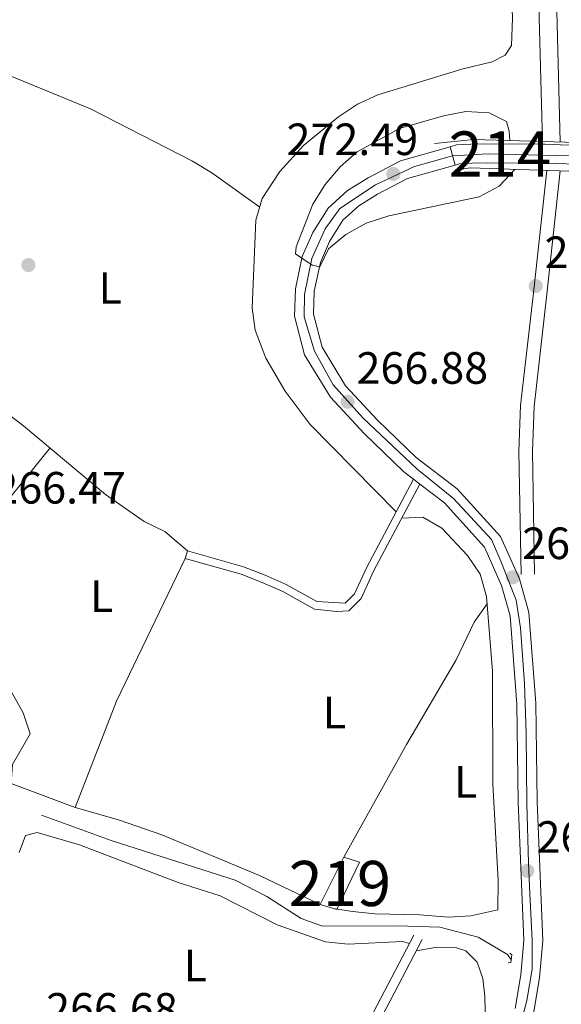
# Model space of a CAD drawing. Units: metres. Extents: x 608343 to 615298, y 4669119 to 4673859.
# Drawn here: x 609186 to 609306, y 4673201 to 4673419 of the extents above; entities that cross this region are included whole.
import ezdxf
from ezdxf.enums import TextEntityAlignment as Align

# ---------------------------------------------------------------- set-up
doc = ezdxf.new("R2010")
doc.units = ezdxf.units.M
doc.header["$MEASUREMENT"] = 0
for name, pattern in [('DGN Style 1', [52.1315213, 0.08674130000000001, -52.04478]), ('DGN Style 2', [86.74130000000001, 52.04478, -34.69652000000001]), ('DGN Style 3', [121.43782000000002, 86.74130000000001, -34.69652000000001]), ('DGN Style 4', [138.87282130000003, 69.39304000000001, -34.69652000000001, 0.08674130000000001, -34.69652000000001]), ('DGN Style 5', [60.71891000000001, 26.02239, -34.69652000000001])]:
    doc.linetypes.add(name, pattern=pattern)
for name, color, linetype, lineweight in [('Nivel 13', 7, 'Continuous', 0), ('Nivel 15', 7, 'Continuous', 0), ('Nivel 17', 7, 'Continuous', 0), ('Nivel 21', 7, 'Continuous', 0), ('Nivel 22', 7, 'Continuous', 0), ('Nivel 23', 7, 'Continuous', 0), ('Nivel 36', 7, 'Continuous', 0), ('Nivel 37', 7, 'Continuous', 0), ('Nivel 41', 7, 'Continuous', 0), ('Nivel 48', 7, 'Continuous', 0), ('Nivel 49', 7, 'Continuous', 0), ('Nivel 5', 7, 'Continuous', 0), ('Nivel 52', 7, 'Continuous', 0), ('Nivel 54', 7, 'Continuous', 0), ('Nivel 62', 7, 'Continuous', 0), ('Nivel 7', 7, 'Continuous', 0)]:
    doc.layers.add(name, color=color, linetype=linetype, lineweight=lineweight)
doc.styles.add('Style-arial', font='arial.shx', dxfattribs={"bigfont": 'arialbig.shx'})
doc.styles.add('Style-Arial Narrow', font='txt')

# ---------------------------------------------------------------- blocks, each defined once
blk = doc.blocks.new('5PATER')
at = {"layer": 'Nivel 7', "linetype": 'Continuous', "lineweight": 0}
h = blk.add_hatch(color=51, dxfattribs=at)
edge = h.paths.add_edge_path()
edge.add_ellipse((-0.003697630017995834, -0.004102867096662521), major_axis=(-1.095731442372465, -1.110710699892244), ratio=0.9994222409660318, start_angle=0, end_angle=360)
blk = doc.blocks.new('5PERFI')
at = {"layer": 'Nivel 17', "linetype": 'Continuous', "lineweight": 0}
h = blk.add_hatch(color=7, dxfattribs=at)
edge = h.paths.add_edge_path()
edge.add_arc((0.001602247357368469, 0.003572613000869751), 1.559999999766158, 315.0000000018422, 675.0000000018422)

msp = doc.modelspace()

# ---------------------------------------------------------------- linework, layer by layer
at = {"layer": 'Nivel 13', "color": 4, "linetype": 'Continuous', "lineweight": 0, "elevation": 266.29, "flags": 128}
msp.add_lwpolyline([(609191.1799999997, 4673242.629999999), (609206.5899999999, 4673237.07), (609234.1099999994, 4673228.210000001), (609241.1000000015, 4673224.609999999), (609248.6799999997, 4673219.739999998), (609253.4299999997, 4673218.050000001), (609270, 4673218.16), (609279.4499999993, 4673217.800000001), (609287.9600000009, 4673215.629999999), (609294.4400000013, 4673211.75), (609295.2699999996, 4673210.620000001)], dxfattribs=at)
at = {"layer": 'Nivel 15', "color": 51, "linetype": 'Continuous', "lineweight": 13}
msp.add_polyline3d([(609256.620000001, 4673221.75, 268.76), (609252.8900000006, 4673222.879999999, 268.76), (609258.1499999985, 4673233.370000001, 269.39), (609261.620000001, 4673232.23, 269.39), (609256.620000001, 4673221.75, 268.76)], dxfattribs=at)
at = {"layer": 'Nivel 21', "color": 1, "linetype": 'Continuous', "lineweight": 0, "extrusion": (-0.01963718719152632, -0.6559755626121769, 0.7545266344767713), "elevation": -3077389.359201103, "flags": 128}
msp.add_lwpolyline([(469166.1303398684, 3538554.180012183), (469174.7080581896, 3538555.779964825), (469202.7806284316, 3538555.779964825)], dxfattribs=at)
at = {"layer": 'Nivel 21', "color": 1, "linetype": 'Continuous', "lineweight": 0, "extrusion": (-0.002346912507103969, 0.01445204017532444, 0.9998928095233283), "elevation": 66383.51282532081, "flags": 128}
msp.add_lwpolyline([(609313.5737775415, 4672913.814102262), (609285.0936682187, 4672914.724197306), (609282.7536746636, 4672914.344157618)], dxfattribs=at)
at = {"layer": 'Nivel 21', "color": 1, "linetype": 'DGN Style 2', "lineweight": 0, "elevation": 267.66, "flags": 128}
msp.add_lwpolyline([(609294.5799999982, 4673209.899999999), (609295.1799999997, 4673210), (609295.4299999997, 4673211.710000001), (609294.9299999997, 4673212.030000001)], dxfattribs=at)
at = {"layer": 'Nivel 21', "color": 7, "linetype": 'Continuous', "lineweight": 0}
for points in [[(609318.7199999988, 4673765.039999999, 265.2), (609318.2100000009, 4673739.510000002, 264.9), (609317.9400000013, 4673729.350000001, 265.18), (609316.8599999994, 4673709.489999998, 265.73), (609312.0700000003, 4673657.100000001, 265.01), (609309.8200000003, 4673629.93, 265.57), (609307.9400000013, 4673595.129999999, 266.22), (609306.9899999984, 4673570.800000001, 266.04), (609305.3399999999, 4673550.879999999, 265.88), (609302.4100000001, 4673511.699999999, 266.04), (609301.4899999984, 4673496.469999999, 266.64), (609301.5300000012, 4673467.07, 266.4), (609300.7100000009, 4673447.030000001, 266.81), (609302.1999999993, 4673391.949999999, 267.02)], [(609251.3000000007, 4673371.780000001, 270.59), (609254.7100000009, 4673377.190000001, 271.01), (609258.9699999988, 4673381.07, 271.43), (609263.5500000007, 4673383.91, 271.64), (609270.7100000009, 4673387.670000002, 272.48), (609281.7199999988, 4673390.77, 273.4)], [(609281.7199999988, 4673390.77, 273.4), (609283.129999999, 4673391.170000002, 273.52), (609287.8399999999, 4673391.390000001, 273.73), (609302.2199999988, 4673391.34, 273.33), (609302.7899999991, 4673391.34, 273.31), (609306.1499999985, 4673391.23, 273.27), (609354.5399999991, 4673389.670000002, 272.68), (609366.8299999982, 4673389.109999999, 273.06)], [(609292.870000001, 4673304.370000001, 266.61), (609283.3099999987, 4673314.93, 266.61), (609274.1999999993, 4673321.920000002, 267.03), (609265.6499999985, 4673330.170000002, 267.24), (609258.5500000007, 4673337.789999999, 267.24), (609253.379999999, 4673346.330000002, 268.08), (609251.4400000013, 4673353.690000001, 268.91), (609251.629999999, 4673358.75, 269.54), (609252.9600000009, 4673365.129999999, 269.96), (609255.0100000016, 4673369.800000001, 270.59), (609257.9499999993, 4673374.469999999, 271.01), (609261.5100000016, 4673377.699999999, 271.43), (609265.6400000006, 4673380.27, 271.64), (609272.2699999996, 4673383.75, 272.48), (609282.8200000003, 4673386.710000001, 273.43)], [(609282.8200000003, 4673386.710000001, 273.43), (609283.8099999987, 4673386.989999998, 273.52), (609287.9400000013, 4673387.199999999, 273.73), (609302.7199999988, 4673387.140000001, 273.31), (609354.370000001, 4673385.469999999, 272.68), (609367.0799999982, 4673384.899999999, 273.07)], [(609303.129999999, 4673385.539999999, 267.24), (609300.1700000018, 4673358.41, 267.19), (609297.3399999999, 4673333.43, 266.41), (609296.9600000009, 4673323.260000002, 266.37), (609297.4499999993, 4673295.960000001, 267.03)], [(609296.1499999985, 4673199.830000002, 267.03), (609297.3599999994, 4673207.23, 267.66), (609298.0399999991, 4673214.870000001, 267.66), (609296.8000000007, 4673245.5, 267.45), (609296.5300000012, 4673267.25, 267.03), (609295.0500000007, 4673286.850000001, 266.61), (609293.1400000006, 4673293.57, 266.61), (609289.3200000003, 4673302.039999999, 266.61), (609280.4499999993, 4673311.830000002, 266.61), (609275, 4673316.02, 266.86), (609273.5899999999, 4673317.100000001, 266.93), (609271.4600000009, 4673318.739999998, 267.03), (609262.6499999985, 4673327.219999999, 267.24), (609255.1799999997, 4673335.25, 267.24), (609249.4699999988, 4673344.670000002, 268.08), (609247.2199999988, 4673353.219999999, 268.91), (609247.4499999993, 4673359.260000002, 269.54), (609248.9400000013, 4673366.420000002, 269.96), (609251.3000000007, 4673371.780000001, 270.59)], [(609273.5899999999, 4673317.100000001, 266.71), (609263.2699999996, 4673297.620000001, 266.08), (609260.5399999991, 4673291.690000001, 266.08), (609258.4899999984, 4673289.640000001, 266.29), (609252.1999999993, 4673290.030000001, 266.29), (609245.3999999985, 4673293.760000002, 266.29), (609240.7100000009, 4673295.84, 266.29), (609235.9299999997, 4673297.699999999, 266.29), (609223.4899999984, 4673301.210000001, 266.29)], [(609300.2699999996, 4673199.030000001, 267.03), (609301.5300000012, 4673206.710000001, 267.66), (609302.2399999984, 4673214.77, 267.66), (609301, 4673245.609999999, 267.45), (609300.7199999988, 4673267.43, 267.03), (609299.1999999993, 4673287.580000002, 266.61), (609297.1000000015, 4673295.010000002, 266.61), (609292.870000001, 4673304.370000001, 266.61)], [(609266.870000001, 4673045.789999999, 266.52), (609259.5100000016, 4673047.330000002, 266.31), (609249.5, 4673050.309999999, 266.1), (609236.5500000007, 4673055.309999999, 266.33), (609232.7399999984, 4673057.960000001, 266.52), (609230.7100000009, 4673061.859999999, 266.52), (609229.1000000015, 4673066.239999998, 266.31), (609228.0300000012, 4673070.949999999, 266.31), (609227.7199999988, 4673077.239999998, 266.31), (609228.0899999999, 4673090.109999999, 266.52), (609229.6999999993, 4673097.84, 266.52), (609234.5399999991, 4673112.039999999, 266.31), (609237.2800000012, 4673121.710000001, 266.52), (609247.5799999982, 4673148.059999999, 266.34), (609253.6400000006, 4673166.739999998, 266.73), (609259.5399999991, 4673185.98, 266.73), (609264.7600000016, 4673199, 266.52), (609273.6799999997, 4673216.050000001, 266.73)]]:
    msp.add_polyline3d(points, dxfattribs=at)
at = {"layer": 'Nivel 21', "color": 7, "linetype": 'DGN Style 3', "lineweight": 0}
for points in [[(609322.0300000012, 4673765.09, 265.2), (609321.5300000012, 4673739.440000001, 264.9), (609321.25, 4673729.210000001, 265.18), (609320.1700000018, 4673709.25, 265.73), (609315.370000001, 4673656.789999999, 265.01), (609312.7699999996, 4673629.739999998, 265.57), (609310.8900000006, 4673595, 266.22), (609309.9400000013, 4673570.620000001, 266.04), (609308.2800000012, 4673550.690000001, 265.88), (609306.3900000006, 4673512.469999999, 266.04), (609305.4100000001, 4673496.350000001, 266.64), (609305.4600000009, 4673466.989999998, 266.4), (609304.6400000006, 4673447.010000002, 266.81), (609306.129999999, 4673391.830000002, 267.02)], [(609306.129999999, 4673385.440000001, 267.24), (609303.1400000006, 4673358.080000002, 267.19), (609300.3200000003, 4673333.210000001, 266.41), (609299.9499999993, 4673323.23, 266.37), (609300.4400000013, 4673296.02, 267.03)], [(609275, 4673316.02, 266.71), (609264.8500000015, 4673296.84, 266.08), (609262, 4673290.670000002, 266.08), (609259.25, 4673287.920000002, 266.29), (609256.629999999, 4673287.789999999, 266.29), (609251.6600000001, 4673288.32, 266.29), (609244.620000001, 4673292.190000001, 266.29), (609240.0399999991, 4673294.219999999, 266.29), (609235.379999999, 4673296.030000001, 266.29), (609223.0199999996, 4673299.52, 266.29)], [(609267.6099999994, 4673047.77, 266.52), (609260.0300000012, 4673049.359999999, 266.31), (609250.1799999997, 4673052.289999999, 266.1), (609237.5399999991, 4673057.18, 266.33), (609234.3599999994, 4673059.390000001, 266.52), (609232.629999999, 4673062.710000001, 266.52), (609231.1099999994, 4673066.830000002, 266.31), (609230.1099999994, 4673071.239999998, 266.31), (609229.8200000003, 4673077.260000002, 266.31), (609230.1799999997, 4673089.870000001, 266.52), (609231.7300000004, 4673097.280000001, 266.52), (609236.5399999991, 4673111.420000002, 266.31), (609239.2699999996, 4673121.039999999, 266.52), (609249.5599999987, 4673147.359999999, 266.34), (609255.6400000006, 4673166.109999999, 266.73), (609261.5199999996, 4673185.280000001, 266.73), (609266.6600000001, 4673198.120000001, 266.52), (609275.5399999991, 4673215.080000002, 266.73)]]:
    msp.add_polyline3d(points, dxfattribs=at)
at = {"layer": 'Nivel 22', "color": 4, "linetype": 'DGN Style 5', "lineweight": 0, "extrusion": (-0.02203150508831671, 0.008641753573866338, 0.9997199272189747), "elevation": 27227.25815494196, "flags": 128}
msp.add_lwpolyline([(-4572992.669642475, -1138858.77356643), (-4572992.669642475, -1138918.353370896)], dxfattribs=at)
at = {"layer": 'Nivel 23', "color": 7, "linetype": 'DGN Style 4', "lineweight": 0}
for points in [[(609296.9400000013, 4673194.84, 266.97), (609298.7600000016, 4673201.600000001, 267.22), (609299.870000001, 4673208.510000002, 267.66), (609299.870000001, 4673214.969999999, 267.66), (609299.4100000001, 4673225.199999999, 267.58), (609299.129999999, 4673232.109999999, 267.69), (609298.7600000016, 4673245.219999999, 267.45), (609298.5799999982, 4673260.699999999, 267.16), (609298.2100000009, 4673271.859999999, 266.93), (609297.3099999987, 4673284.129999999, 266.67), (609296.3900000006, 4673290.309999999, 266.61), (609292.9699999988, 4673298.969999999, 266.54), (609290.8599999994, 4673303.760000002, 266.61), (609282.4699999988, 4673312.800000001, 266.61), (609274.3599999994, 4673319.43, 266.92), (609262.3500000015, 4673330.710000001, 267.11), (609255.8099999987, 4673337.989999998, 267.39), (609251.6600000001, 4673345.449999999, 268.06), (609249.3500000015, 4673353.100000001, 268.88), (609249.4499999993, 4673358.039999999, 269.42), (609251.1099999994, 4673365.969999999, 269.99), (609254.0500000007, 4673372.609999999, 270.74), (609257.2800000012, 4673377.120000001, 271.13), (609265.1799999997, 4673382.330000002, 271.74), (609273.8500000015, 4673386.390000001, 272.68), (609282.2699999996, 4673388.739999998, 273.42)], [(609282.2699999996, 4673388.739999998, 273.42), (609290.1499999985, 4673389.190000001, 273.67), (609311.0899999999, 4673388.68, 273.21), (609342.6099999994, 4673387.870000001, 272.83), (609355.7199999988, 4673387.359999999, 272.72), (609366.9499999993, 4673387.010000002, 273.06)]]:
    msp.add_polyline3d(points, dxfattribs=at)
at = {"layer": 'Nivel 36', "color": 92, "linetype": 'Continuous', "lineweight": 0}
for points in [[(609295.1999999993, 4673496.850000001, 266.29), (609296.6000000015, 4673495.080000002, 266.29), (609296.0799999982, 4673484.289999999, 266.29), (609297.129999999, 4673468.100000001, 266.29), (609294.6400000006, 4673443.850000001, 266.5), (609295.5799999982, 4673419.239999998, 266.29), (609295.3500000015, 4673413.199999999, 266.29), (609293.8900000006, 4673411.030000001, 266.29), (609291.0700000003, 4673409.580000002, 266.08), (609284.3299999982, 4673407.940000001, 266.08), (609265.7300000004, 4673402.309999999, 266.08), (609261.2100000009, 4673400.219999999, 265.99), (609257.0199999996, 4673397.399999999, 265.87), (609249.2300000004, 4673391.02, 265.87), (609244.0100000016, 4673385.25, 265.87), (609240.1000000015, 4673379.289999999, 265.87), (609238.6400000006, 4673374.489999998, 266.05), (609237.870000001, 4673355.059999999, 265.87), (609238.5199999996, 4673350.120000001, 265.87), (609240.8500000015, 4673343.91, 265.87), (609245.1499999985, 4673336.57, 265.93), (609250.6799999997, 4673329.199999999, 266.08), (609269.7600000016, 4673309.870000001, 266.08)], [(609239.5300000012, 4673377.41, 265.82), (609228.9299999997, 4673385.02, 265.82), (609224.6600000001, 4673387.609999999, 265.82), (609202.0100000016, 4673399.18, 265.82), (609173.379999999, 4673410.890000001, 266.03), (609163.8000000007, 4673413.780000001, 266.03), (609155.0100000016, 4673415.66, 266.03)], [(609137.6400000006, 4673366.120000001, 266.46), (609153.0799999982, 4673355.350000001, 266.41), (609167.0300000012, 4673344.210000001, 266.04), (609187.1799999997, 4673328.940000001, 266.46), (609205.3599999994, 4673313.710000001, 266.17), (609213.9200000018, 4673307.690000001, 266.04), (609218.4699999988, 4673305.530000001, 266.04), (609223.4899999984, 4673301.210000001, 266.04)], [(609252.8900000006, 4673222.879999999, 266.04), (609239.4899999984, 4673229.260000002, 266.04), (609217.8099999987, 4673238.260000002, 266.18), (609208.2199999988, 4673241.600000001, 266.32), (609198.6000000015, 4673244.350000001, 266.46), (609184.4499999993, 4673249.699999999, 266.46), (609184.7699999996, 4673253.91, 266.46), (609188.629999999, 4673260.66, 266.46), (609187.0899999999, 4673265.300000001, 266.46), (609182.2399999984, 4673274.050000001, 266.46), (609177.4499999993, 4673279.719999999, 266.15), (609169.6999999993, 4673286.41, 265.83), (609165.4200000018, 4673287.98, 266.04), (609177.8599999994, 4673305.309999999, 265.94), (609193.0500000007, 4673324.030000001, 266.25)], [(609271.0100000016, 4673308.48, 266.46), (609275.7100000009, 4673308.710000001, 266.46), (609279.8500000015, 4673306.219999999, 266.46), (609285.5899999999, 4673300.190000001, 266.46), (609288.3599999994, 4673296.059999999, 266.46), (609289.8099999987, 4673291.09, 266.46), (609291.1099999994, 4673274.530000001, 266.46), (609291.2199999988, 4673249.600000001, 266.66), (609292.3500000015, 4673228.18, 266.84), (609292.2899999991, 4673221.66, 266.25), (609286.3299999982, 4673220.32, 266.46), (609281.3599999994, 4673220.02, 266.53), (609275.0399999991, 4673220.550000001, 266.46), (609265.0399999991, 4673220.809999999, 265.57), (609260.0799999982, 4673221.280000001, 265.38), (609255.9100000001, 4673221.969999999, 265.62)], [(609223.4899999984, 4673301.210000001, 266.04), (609223.0199999996, 4673299.52, 266.25), (609207.8000000007, 4673267.940000001, 266.41), (609198.6000000015, 4673244.350000001, 266.46)], [(609258.1499999985, 4673233.370000001, 265.62), (609272.0399999991, 4673258.280000001, 266), (609283.0300000012, 4673277.07, 266.04), (609287.0799999982, 4673285.399999999, 266.04), (609289.9400000013, 4673289.48, 266.04)], [(609272.7300000004, 4673214.239999998, 266.7), (609271.1400000006, 4673214.68, 266.7), (609259.1000000015, 4673214.09, 266.49), (609254.120000001, 4673214.609999999, 266.49), (609243.4200000018, 4673218.309999999, 266.7), (609230.7800000012, 4673224.77, 267.12), (609221.4600000009, 4673227.73, 267.12), (609199.5500000007, 4673236.07, 266.96), (609190.2300000004, 4673238.789999999, 266.91), (609187.6400000006, 4673238.140000001, 266.7), (609186.25, 4673234.399999999, 266.7)], [(609274.2199999988, 4673212.57, 266.7), (609278.379999999, 4673213.289999999, 266.7), (609283.1099999994, 4673213.260000002, 266.48), (609285.2399999984, 4673212.580000002, 266.48), (609287.7199999988, 4673210.080000002, 266.48), (609288.9400000013, 4673206.469999999, 266.48), (609289.3999999985, 4673202.550000001, 266.48), (609289.6099999994, 4673192.859999999, 266.48), (609286.870000001, 4673171.32, 266.48), (609285.4200000018, 4673146.010000002, 266.48), (609283.3999999985, 4673131.98, 266.48), (609282.0199999996, 4673117.039999999, 266.48), (609279.8299999982, 4673104.489999998, 266.37), (609274.870000001, 4673081.210000001, 266.7), (609272.4200000018, 4673071.52, 266.5), (609270.6600000001, 4673066.100000001, 266.48), (609267.8200000003, 4673059.100000001, 266.48), (609264, 4673051.309999999, 266.07), (609260.0300000012, 4673049.359999999, 266.31)]]:
    msp.add_polyline3d(points, dxfattribs=at)
at = {"layer": 'Nivel 49', "color": 7, "linetype": 'DGN Style 5', "lineweight": 0, "extrusion": (-0.001865033726629699, 0.006883669936469615, 0.9999745680453102), "elevation": 31307.14163490821, "flags": 128}
msp.add_lwpolyline([(609281.1702133864, 4673285.984904084), (609282.270267427, 4673281.924807891)], dxfattribs=at)
at = {"layer": 'Nivel 5', "color": 30, "linetype": 'Continuous', "lineweight": 0, "elevation": 270, "flags": 128}
msp.add_lwpolyline([(609296.0500000007, 4673385.760000002), (609292.6099999994, 4673382.030000001), (609288.1900000013, 4673379.690000001), (609268.1400000006, 4673375.440000001), (609263.1099999994, 4673373.809999999), (609258.620000001, 4673371.32), (609254.7600000016, 4673368.129999999), (609252.879999999, 4673364.170000002), (609251.1499999985, 4673364.530000001), (609247.4499999993, 4673367.050000001), (609247.6400000006, 4673368.600000001), (609251.2800000012, 4673378.010000002), (609254.0199999996, 4673382.379999999), (609257.370000001, 4673386.330000002), (609261.120000001, 4673389.629999999), (609270.4899999984, 4673394.809999999), (609280.2699999996, 4673397.609999999), (609285.1700000018, 4673398.57), (609290.3900000006, 4673398.300000001), (609294.1999999993, 4673396.390000001), (609294.8000000007, 4673394.219999999), (609294.9400000013, 4673392.170000002)], dxfattribs=at)
at = {"layer": 'Nivel 52', "color": 1, "linetype": 'Continuous', "lineweight": 13}
msp.add_3dface([(609256.620000001, 4673221.75, 268.76), (609261.620000001, 4673232.23, 269.39), (609258.1499999985, 4673233.370000001, 269.39), (609252.8900000006, 4673222.879999999, 268.76)], dxfattribs=at)
at = {"layer": 'Nivel 54', "color": 23, "linetype": 'Continuous', "lineweight": 0}
msp.add_polyline3d([(609300.2699999996, 4673199.030000001, 267.03), (609301.5300000012, 4673206.710000001, 267.66), (609302.2399999984, 4673214.77, 267.66), (609301, 4673245.609999999, 267.45), (609300.7199999988, 4673267.43, 267.03), (609299.1999999993, 4673287.580000002, 266.61), (609297.1000000015, 4673295.010000002, 266.61), (609292.870000001, 4673304.370000001, 266.61), (609283.3099999987, 4673314.93, 266.61), (609274.1999999993, 4673321.920000002, 267.03), (609265.6499999985, 4673330.170000002, 267.24), (609258.5500000007, 4673337.789999999, 267.24), (609253.379999999, 4673346.330000002, 268.08), (609251.4400000013, 4673353.690000001, 268.91), (609251.629999999, 4673358.75, 269.54), (609252.9600000009, 4673365.129999999, 269.96), (609255.0100000016, 4673369.800000001, 270.59), (609257.9499999993, 4673374.469999999, 271.01), (609261.5100000016, 4673377.699999999, 271.43), (609265.6400000006, 4673380.27, 271.64), (609272.2699999996, 4673383.75, 272.48), (609282.8200000003, 4673386.710000001, 273.43), (609281.7199999988, 4673390.77, 273.4), (609270.7100000009, 4673387.670000002, 272.48), (609263.5500000007, 4673383.91, 271.64), (609258.9699999988, 4673381.07, 271.43), (609254.7100000009, 4673377.190000001, 271.01), (609251.3000000007, 4673371.780000001, 270.59), (609248.9400000013, 4673366.420000002, 269.96), (609247.4499999993, 4673359.260000002, 269.54), (609247.2199999988, 4673353.219999999, 268.91), (609249.4699999988, 4673344.670000002, 268.08), (609255.1799999997, 4673335.25, 267.24), (609262.6499999985, 4673327.219999999, 267.24), (609271.4600000009, 4673318.739999998, 267.03), (609273.5899999999, 4673317.100000001, 266.93), (609275, 4673316.02, 266.86), (609280.4499999993, 4673311.830000002, 266.61), (609289.3200000003, 4673302.039999999, 266.61), (609293.1400000006, 4673293.57, 266.61), (609295.0500000007, 4673286.850000001, 266.61), (609296.5300000012, 4673267.25, 267.03), (609296.8000000007, 4673245.5, 267.45), (609298.0399999991, 4673214.870000001, 267.66), (609297.3599999994, 4673207.23, 267.66), (609296.1499999985, 4673199.830000002, 267.03)], dxfattribs=at)
at = {"layer": 'Nivel 54', "color": 135, "linetype": 'Continuous', "lineweight": 0}
msp.add_polyline3d([(609366.8299999982, 4673389.109999999, 273.06), (609354.5399999991, 4673389.670000002, 272.68), (609306.1499999985, 4673391.23, 273.27), (609302.7899999991, 4673391.34, 273.31), (609302.2199999988, 4673391.34, 273.33), (609287.8399999999, 4673391.390000001, 273.73), (609283.129999999, 4673391.170000002, 273.52), (609281.7199999988, 4673390.77, 273.4), (609282.8200000003, 4673386.710000001, 273.43), (609283.8099999987, 4673386.989999998, 273.52), (609287.9400000013, 4673387.199999999, 273.73), (609302.7199999988, 4673387.140000001, 273.31), (609354.370000001, 4673385.469999999, 272.68), (609367.0799999982, 4673384.899999999, 273.07)], close=True, dxfattribs=at)
at = {"layer": 'Nivel 62', "color": 131, "linetype": 'DGN Style 1', "lineweight": 13, "elevation": 267.02, "flags": 128}
msp.add_lwpolyline([(609302.1999999993, 4673391.949999999), (609300.1999999993, 4673393.949999999), (609304.1999999993, 4673393.949999999), (609304.1999999993, 4673389.949999999), (609300.1999999993, 4673389.949999999), (609300.1999999993, 4673393.949999999)], dxfattribs=at)

# ---------------------------------------------------------------- block references
at = {"layer": 'Nivel 17', "color": 7, "linetype": 'Continuous', "lineweight": 0}
msp.add_blockref('5PERFI', (609188.25, 4673364.539999999, 266.13), dxfattribs=at)
at = {"layer": 'Nivel 7', "color": 51, "linetype": 'Continuous', "lineweight": 0}
for p in [(609269.1400000006, 4673384.75, 272.48), (609300.6900000013, 4673359.890000001, 266.68), (609259, 4673334.25, 266.88), (609295.6499999985, 4673295.390000001, 266.47), (609298.8299999982, 4673230.309999999, 267.72)]:
    msp.add_blockref('5PATER', p, dxfattribs=at)

# ---------------------------------------------------------------- texts
at = {"layer": 'Nivel 37', "color": 92, "linetype": 'Continuous', "lineweight": 0, "style": 'Style-Arial Narrow'}
for p in [(609206.3931471035, 4673359.469979998, 266.04), (609204.4831471033, 4673291.18998, 266.22), (609256.0931471027, 4673265.38998, 266.14), (609285.163147103, 4673250.02998, 266.46), (609225.2631471045, 4673209.329980001, 266.69)]:
    msp.add_text('L', height=6.99996, dxfattribs=at).set_placement(p, align=Align.MIDDLE_CENTER)
at = {"layer": 'Nivel 41', "color": 7, "linetype": 'Continuous', "lineweight": 0, "style": 'Style-arial'}
for s, p in [('272.49', (609245.4800000004, 4673388.920000002, 272.48)), ('266.68', (609302.6799999997, 4673363.890000001, 266.68)), ('266.88', (609260.9899999984, 4673338.25, 266.88)), ('266.47', (609180.7199999988, 4673311.699999999, 266.47)), ('266.47', (609297.6999999993, 4673299.390000001, 266.47)), ('267.72', (609300.879999999, 4673234.309999999, 267.72)), ('266.68', (609192.1999999993, 4673196.219999999, 266.68))]:
    msp.add_text(s, height=6.99996, dxfattribs=at).set_placement(p)
at = {"layer": 'Nivel 48', "color": 30, "linetype": 'Continuous', "lineweight": 0, "style": 'Style-Arial Narrow'}
msp.add_text('214', height=9.99996, dxfattribs=at).set_placement((609292.7446221039, 4673389.159979999, 273.6), align=Align.MIDDLE_CENTER)
at = {"layer": 'Nivel 48', "color": 1, "linetype": 'Continuous', "lineweight": 0, "style": 'Style-Arial Narrow'}
msp.add_text('219', height=9.99996, dxfattribs=at).set_placement((609257.2946221046, 4673227.509980001, 265.6), align=Align.MIDDLE_CENTER)

doc.saveas('drawing.dxf')
